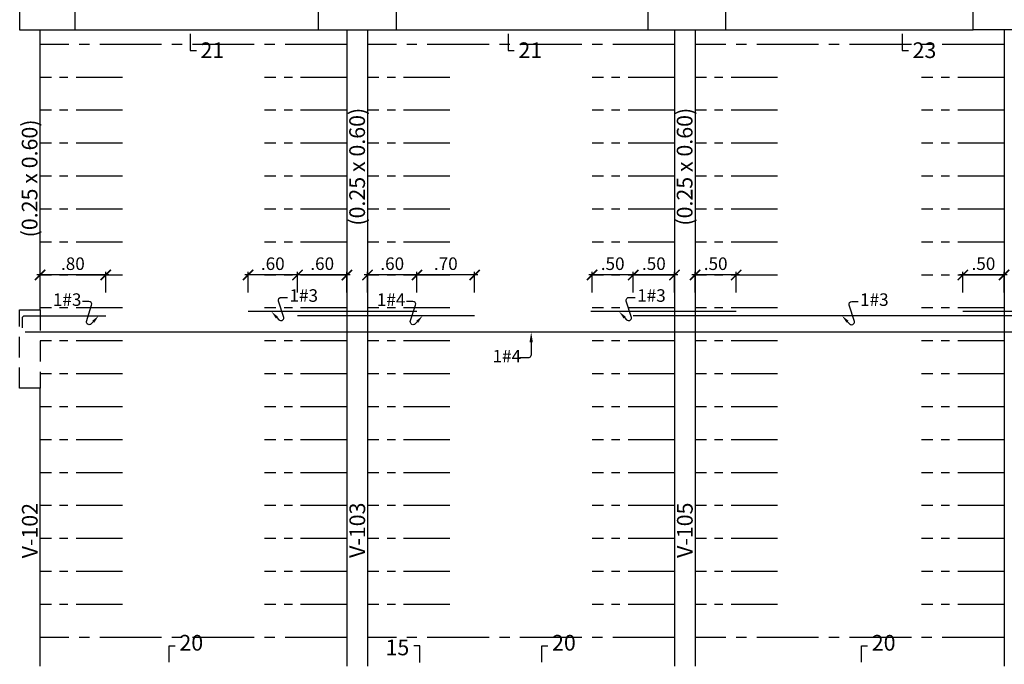
# Model space of a CAD drawing. Extents: x 17 to 155, y 197 to 242.
# Drawn here: x 35 to 47, y 225 to 233 of the extents above; entities that cross this region are included whole.
import ezdxf
from ezdxf.enums import TextEntityAlignment as Align

# ---------------------------------------------------------------- set-up
doc = ezdxf.new("R2010")
doc.units = 0
doc.header["$MEASUREMENT"] = 0
doc.linetypes.add('CENTER2', pattern=[1.125, 0.75, -0.125, 0.125, -0.125])
doc.linetypes.add('HIDDEN', pattern=[0.375, 0.25, -0.125])
doc.layers.get('0').update_dxf_attribs({"linetype": 'CONTINUOUS'})
doc.layers.get('Defpoints').update_dxf_attribs({"linetype": 'CONTINUOUS'})
for name, color, linetype in [('Aligerado', 2, 'CENTER2'), ('Columnas-Placas', 7, 'CONTINUOUS'), ('Cortes', 7, 'CONTINUOUS'), ('Cotas', 2, 'CONTINUOUS'), ('Refuerzo', 7, 'CONTINUOUS'), ('Sobrecimiento', 3, 'CONTINUOUS'), ('Texto', 7, 'CONTINUOUS'), ('Vigas', 3, 'CONTINUOUS')]:
    doc.layers.add(name, color=color, linetype=linetype)
doc.styles.add('A100', font='ARIAL.TTF', dxfattribs={"height": 0.1905})
doc.styles.add('A80', font='ARIAL.TTF', dxfattribs={"height": 0.1524})
doc.dimstyles.new('Cota 75', dxfattribs={"dimtxt": 0.1524, "dimasz": 0.125, "dimexe": 0.04, "dimexo": 0.065, "dimgap": 0.06, "dimtad": 1, "dimzin": 4, "dimdsep": 46, "dimtxsty": 'A80', "dimblk": 'ARCHTICK', "dimcen": 0, "dimdle": 0.04, "dimclrd": 2, "dimclre": 2, "dimclrt": 7, "dimadec": 0, "dimazin": 0, "dimtfac": 1, "dimtmove": 2, "dimatfit": 3, "dimldrblk": 'ARCHTICK', "dimfxl": 1, "dimtolj": 1, "dimtzin": 5, "dimlwe": -1, "dimarcsym": 0})

# ---------------------------------------------------------------- blocks, each defined once
blk = doc.blocks.new('_ARCHTICK')
at = {"color": 0, "linetype": 'ByBlock', "ltscale": 15, "const_width": 0.15}
blk.add_lwpolyline([(-0.5, -0.5), (0.5, 0.5)], dxfattribs=at)
blk = doc.blocks.new('*D303')
at = {"layer": 'Defpoints', "color": 0}
for p in [(46.017, 229.454), (46.017, 229.175), (46.517, 229.175)]:
    blk.add_point(p, dxfattribs=at)
at = {"layer": 'Refuerzo', "color": 2, "lineweight": -2}
blk.add_line((46.557, 229.454), (45.977, 229.454), dxfattribs=at)
at = {"layer": 'Refuerzo', "color": 2}
for p, q in [((46.017, 229.24), (46.017, 229.494)), ((46.517, 229.24), (46.517, 229.494))]:
    blk.add_line(p, q, dxfattribs=at)
at = {"layer": 'Refuerzo', "color": 2, "lineweight": -2, "xscale": 0.125, "yscale": 0.125, "zscale": 0.125, "rotation": 180}
blk.add_blockref('_ARCHTICK', (46.017, 229.454), dxfattribs=at)
at = {"layer": 'Refuerzo', "color": 2, "lineweight": -2, "xscale": 0.125, "yscale": 0.125, "zscale": 0.125}
blk.add_blockref('_ARCHTICK', (46.517, 229.454), dxfattribs=at)
at = {"layer": 'Refuerzo', "color": 7, "insert": (46.267, 229.591), "char_height": 0.1524, "attachment_point": 5, "style": 'A80'}
blk.add_mtext('\\A1;.50', dxfattribs=at)
blk = doc.blocks.new('*D304')
at = {"layer": 'Defpoints', "color": 0}
for p in [(42.767, 229.454), (42.767, 229.175), (43.267, 229.175)]:
    blk.add_point(p, dxfattribs=at)
at = {"layer": 'Refuerzo', "color": 2, "lineweight": -2}
blk.add_line((43.307, 229.454), (42.727, 229.454), dxfattribs=at)
at = {"layer": 'Refuerzo', "color": 2}
for p, q in [((42.767, 229.24), (42.767, 229.494)), ((43.267, 229.24), (43.267, 229.494))]:
    blk.add_line(p, q, dxfattribs=at)
at = {"layer": 'Refuerzo', "color": 2, "lineweight": -2, "xscale": 0.125, "yscale": 0.125, "zscale": 0.125, "rotation": 180}
blk.add_blockref('_ARCHTICK', (42.767, 229.454), dxfattribs=at)
at = {"layer": 'Refuerzo', "color": 2, "lineweight": -2, "xscale": 0.125, "yscale": 0.125, "zscale": 0.125}
blk.add_blockref('_ARCHTICK', (43.267, 229.454), dxfattribs=at)
at = {"layer": 'Refuerzo', "color": 7, "insert": (43.017, 229.591), "char_height": 0.1524, "attachment_point": 5, "style": 'A80'}
blk.add_mtext('\\A1;.50', dxfattribs=at)
blk = doc.blocks.new('*D305')
at = {"layer": 'Defpoints', "color": 0}
for p in [(42.017, 229.454), (42.017, 229.175), (42.517, 229.175)]:
    blk.add_point(p, dxfattribs=at)
at = {"layer": 'Refuerzo', "color": 2, "lineweight": -2}
blk.add_line((42.557, 229.454), (41.977, 229.454), dxfattribs=at)
at = {"layer": 'Refuerzo', "color": 2}
for p, q in [((42.017, 229.24), (42.017, 229.494)), ((42.517, 229.24), (42.517, 229.494))]:
    blk.add_line(p, q, dxfattribs=at)
at = {"layer": 'Refuerzo', "color": 2, "lineweight": -2, "xscale": 0.125, "yscale": 0.125, "zscale": 0.125, "rotation": 180}
blk.add_blockref('_ARCHTICK', (42.017, 229.454), dxfattribs=at)
at = {"layer": 'Refuerzo', "color": 2, "lineweight": -2, "xscale": 0.125, "yscale": 0.125, "zscale": 0.125}
blk.add_blockref('_ARCHTICK', (42.517, 229.454), dxfattribs=at)
at = {"layer": 'Refuerzo', "color": 7, "insert": (42.267, 229.591), "char_height": 0.1524, "attachment_point": 5, "style": 'A80'}
blk.add_mtext('\\A1;.50', dxfattribs=at)
blk = doc.blocks.new('*D306')
at = {"layer": 'Defpoints', "color": 0}
for p in [(38.792, 229.454), (38.792, 229.175), (39.392, 229.175)]:
    blk.add_point(p, dxfattribs=at)
at = {"layer": 'Refuerzo', "color": 2, "lineweight": -2}
blk.add_line((39.432, 229.454), (38.752, 229.454), dxfattribs=at)
at = {"layer": 'Refuerzo', "color": 2}
for p, q in [((38.792, 229.24), (38.792, 229.494)), ((39.392, 229.24), (39.392, 229.494))]:
    blk.add_line(p, q, dxfattribs=at)
at = {"layer": 'Refuerzo', "color": 2, "lineweight": -2, "xscale": 0.125, "yscale": 0.125, "zscale": 0.125, "rotation": 180}
blk.add_blockref('_ARCHTICK', (38.792, 229.454), dxfattribs=at)
at = {"layer": 'Refuerzo', "color": 2, "lineweight": -2, "xscale": 0.125, "yscale": 0.125, "zscale": 0.125}
blk.add_blockref('_ARCHTICK', (39.392, 229.454), dxfattribs=at)
at = {"layer": 'Refuerzo', "color": 7, "insert": (39.092, 229.591), "char_height": 0.1524, "attachment_point": 5, "style": 'A80'}
blk.add_mtext('\\A1;.60', dxfattribs=at)
blk = doc.blocks.new('*D307')
at = {"layer": 'Defpoints', "color": 0}
for p in [(37.942, 229.454), (37.942, 229.175), (38.542, 229.175)]:
    blk.add_point(p, dxfattribs=at)
at = {"layer": 'Refuerzo', "color": 2, "lineweight": -2}
blk.add_line((38.582, 229.454), (37.902, 229.454), dxfattribs=at)
at = {"layer": 'Refuerzo', "color": 2}
for p, q in [((37.942, 229.24), (37.942, 229.494)), ((38.542, 229.24), (38.542, 229.494))]:
    blk.add_line(p, q, dxfattribs=at)
at = {"layer": 'Refuerzo', "color": 2, "lineweight": -2, "xscale": 0.125, "yscale": 0.125, "zscale": 0.125, "rotation": 180}
blk.add_blockref('_ARCHTICK', (37.942, 229.454), dxfattribs=at)
at = {"layer": 'Refuerzo', "color": 2, "lineweight": -2, "xscale": 0.125, "yscale": 0.125, "zscale": 0.125}
blk.add_blockref('_ARCHTICK', (38.542, 229.454), dxfattribs=at)
at = {"layer": 'Refuerzo', "color": 7, "insert": (38.242, 229.591), "char_height": 0.1524, "attachment_point": 5, "style": 'A80'}
blk.add_mtext('\\A1;.60', dxfattribs=at)
blk = doc.blocks.new('*D308')
at = {"layer": 'Defpoints', "color": 0}
for p in [(34.817, 229.454), (34.817, 229.175), (35.614, 229.175)]:
    blk.add_point(p, dxfattribs=at)
at = {"layer": 'Refuerzo', "color": 2, "lineweight": -2}
blk.add_line((35.654, 229.454), (34.777, 229.454), dxfattribs=at)
at = {"layer": 'Refuerzo', "color": 2}
for p, q in [((34.817, 229.24), (34.817, 229.494)), ((35.614, 229.24), (35.614, 229.494))]:
    blk.add_line(p, q, dxfattribs=at)
at = {"layer": 'Refuerzo', "color": 2, "lineweight": -2, "xscale": 0.125, "yscale": 0.125, "zscale": 0.125, "rotation": 180}
blk.add_blockref('_ARCHTICK', (34.817, 229.454), dxfattribs=at)
at = {"layer": 'Refuerzo', "color": 2, "lineweight": -2, "xscale": 0.125, "yscale": 0.125, "zscale": 0.125}
blk.add_blockref('_ARCHTICK', (35.614, 229.454), dxfattribs=at)
at = {"layer": 'Refuerzo', "color": 7, "insert": (35.216, 229.591), "char_height": 0.1524, "attachment_point": 5, "style": 'A80'}
blk.add_mtext('\\A1;.80', dxfattribs=at)
blk = doc.blocks.new('FLECHA1')
at = {"layer": 'Refuerzo', "color": 2, "linetype": 'Continuous'}
blk.add_lwpolyline([(161.036, 133.483), (161.012, 133.458, -0.728224), (160.952, 133.485), (161.016, 133.683, 0.509092), (160.982, 133.729), (160.907, 133.729)], format="xyb", dxfattribs=at)
blk.add_solid([(161.023, 133.494), (161.048, 133.472), (161.103, 133.557)], dxfattribs=at)
at = {"layer": 'Refuerzo', "color": 7, "linetype": 'ByBlock', "style": 'A80'}
blk.add_attdef('FIERRO', text='', height=0.102, dxfattribs=at).set_placement((160.892, 133.675), align=Align.RIGHT)
blk = doc.blocks.new('*D309')
at = {"layer": 'Defpoints', "color": 0}
for p in [(39.392, 229.454), (39.392, 229.175), (40.092, 229.175)]:
    blk.add_point(p, dxfattribs=at)
at = {"layer": 'Refuerzo', "color": 2, "lineweight": -2}
blk.add_line((40.132, 229.454), (39.352, 229.454), dxfattribs=at)
at = {"layer": 'Refuerzo', "color": 2}
for p, q in [((39.392, 229.24), (39.392, 229.494)), ((40.092, 229.24), (40.092, 229.494))]:
    blk.add_line(p, q, dxfattribs=at)
at = {"layer": 'Refuerzo', "color": 2, "lineweight": -2, "xscale": 0.125, "yscale": 0.125, "zscale": 0.125, "rotation": 180}
blk.add_blockref('_ARCHTICK', (39.392, 229.454), dxfattribs=at)
at = {"layer": 'Refuerzo', "color": 2, "lineweight": -2, "xscale": 0.125, "yscale": 0.125, "zscale": 0.125}
blk.add_blockref('_ARCHTICK', (40.092, 229.454), dxfattribs=at)
at = {"layer": 'Refuerzo', "color": 7, "insert": (39.742, 229.591), "char_height": 0.1524, "attachment_point": 5, "style": 'A80'}
blk.add_mtext('\\A1;.70', dxfattribs=at)
blk = doc.blocks.new('*D310')
at = {"layer": 'Defpoints', "color": 0}
for p in [(37.342, 229.454), (37.342, 229.175), (37.942, 229.175)]:
    blk.add_point(p, dxfattribs=at)
at = {"layer": 'Refuerzo', "color": 2, "lineweight": -2}
blk.add_line((37.982, 229.454), (37.302, 229.454), dxfattribs=at)
at = {"layer": 'Refuerzo', "color": 2}
for p, q in [((37.342, 229.24), (37.342, 229.494)), ((37.942, 229.24), (37.942, 229.494))]:
    blk.add_line(p, q, dxfattribs=at)
at = {"layer": 'Refuerzo', "color": 2, "lineweight": -2, "xscale": 0.125, "yscale": 0.125, "zscale": 0.125, "rotation": 180}
blk.add_blockref('_ARCHTICK', (37.342, 229.454), dxfattribs=at)
at = {"layer": 'Refuerzo', "color": 2, "lineweight": -2, "xscale": 0.125, "yscale": 0.125, "zscale": 0.125}
blk.add_blockref('_ARCHTICK', (37.942, 229.454), dxfattribs=at)
at = {"layer": 'Refuerzo', "color": 7, "insert": (37.642, 229.591), "char_height": 0.1524, "attachment_point": 5, "style": 'A80'}
blk.add_mtext('\\A1;.60', dxfattribs=at)
blk = doc.blocks.new('*D311')
at = {"layer": 'Defpoints', "color": 0}
for p in [(41.517, 229.454), (41.517, 229.175), (42.017, 229.175)]:
    blk.add_point(p, dxfattribs=at)
at = {"layer": 'Refuerzo', "color": 2, "lineweight": -2}
blk.add_line((42.057, 229.454), (41.477, 229.454), dxfattribs=at)
at = {"layer": 'Refuerzo', "color": 2}
for p, q in [((41.517, 229.24), (41.517, 229.494)), ((42.017, 229.24), (42.017, 229.494))]:
    blk.add_line(p, q, dxfattribs=at)
at = {"layer": 'Refuerzo', "color": 2, "lineweight": -2, "xscale": 0.125, "yscale": 0.125, "zscale": 0.125, "rotation": 180}
blk.add_blockref('_ARCHTICK', (41.517, 229.454), dxfattribs=at)
at = {"layer": 'Refuerzo', "color": 2, "lineweight": -2, "xscale": 0.125, "yscale": 0.125, "zscale": 0.125}
blk.add_blockref('_ARCHTICK', (42.017, 229.454), dxfattribs=at)
at = {"layer": 'Refuerzo', "color": 7, "insert": (41.767, 229.591), "char_height": 0.1524, "attachment_point": 5, "style": 'A80'}
blk.add_mtext('\\A1;.50', dxfattribs=at)
blk = doc.blocks.new('FLECHA2')
at = {"layer": 'Refuerzo', "color": 2}
for p, q in [((161.311, 133.396), (161.311, 133.248)), ((161.355, 133.208), (161.452, 133.208))]:
    blk.add_line(p, q, dxfattribs=at)
blk.add_arc((161.355, 133.251), 0.0437, 184.5927, 270, dxfattribs=at)
blk.add_solid([(161.291, 133.396), (161.332, 133.396), (161.311, 133.521)], dxfattribs=at)
at = {"layer": 'Refuerzo', "color": 7, "style": 'A80'}
blk.add_attdef('FIERRO', (161.459, 133.153), '', height=0.152, dxfattribs=at)

msp = doc.modelspace()

# ---------------------------------------------------------------- linework, layer by layer
at = {"layer": 'Aligerado'}
for p, q in [((38.5422, 232.2536), (34.8172, 232.2536)), ((42.5172, 232.2536), (38.7922, 232.2536)), ((46.5172, 232.2536), (42.7672, 232.2536)), ((38.5422, 225.0536), (34.8172, 225.0536)), ((42.5172, 225.0536), (38.7922, 225.0536)), ((46.5172, 225.0536), (42.7672, 225.0536))]:
    msp.add_line(p, q, dxfattribs=at)
at = {"layer": 'Aligerado', "ltscale": 0.75}
for p, q in [((35.8172, 231.8536), (34.8172, 231.8536)), ((38.5422, 231.8536), (37.5422, 231.8536)), ((39.7922, 231.8536), (38.7922, 231.8536)), ((42.5172, 231.8536), (41.5172, 231.8536)), ((43.7672, 231.8536), (42.7672, 231.8536)), ((46.5172, 231.8536), (45.5172, 231.8536)), ((35.8172, 231.4536), (34.8172, 231.4536)), ((38.5422, 231.4536), (37.5422, 231.4536)), ((39.7922, 231.4536), (38.7922, 231.4536)), ((42.5172, 231.4536), (41.5172, 231.4536)), ((43.7672, 231.4536), (42.7672, 231.4536)), ((46.5172, 231.4536), (45.5172, 231.4536)), ((35.8172, 231.0536), (34.8172, 231.0536)), ((38.5422, 231.0536), (37.5422, 231.0536)), ((39.7922, 231.0536), (38.7922, 231.0536)), ((42.5172, 231.0536), (41.5172, 231.0536)), ((43.7672, 231.0536), (42.7672, 231.0536)), ((46.5172, 231.0536), (45.5172, 231.0536)), ((35.8172, 230.6536), (34.8172, 230.6536)), ((38.5422, 230.6536), (37.5422, 230.6536)), ((39.7922, 230.6536), (38.7922, 230.6536)), ((42.5172, 230.6536), (41.5172, 230.6536)), ((43.7672, 230.6536), (42.7672, 230.6536)), ((46.5172, 230.6536), (45.5172, 230.6536)), ((35.8172, 230.2536), (34.8172, 230.2536)), ((38.5422, 230.2536), (37.5422, 230.2536)), ((39.7922, 230.2536), (38.7922, 230.2536)), ((42.5172, 230.2536), (41.5172, 230.2536)), ((43.7672, 230.2536), (42.7672, 230.2536)), ((46.5172, 230.2536), (45.5172, 230.2536)), ((35.8172, 229.8536), (34.8172, 229.8536)), ((38.5422, 229.8536), (37.5422, 229.8536)), ((39.7922, 229.8536), (38.7922, 229.8536)), ((42.5172, 229.8536), (41.5172, 229.8536)), ((43.7672, 229.8536), (42.7672, 229.8536)), ((46.5172, 229.8536), (45.5172, 229.8536)), ((35.8172, 229.4536), (34.8172, 229.4536)), ((38.5422, 229.4536), (37.5422, 229.4536)), ((39.7922, 229.4536), (38.7922, 229.4536)), ((42.5172, 229.4536), (41.5172, 229.4536)), ((43.7672, 229.4536), (42.7672, 229.4536)), ((46.5172, 229.4536), (45.5172, 229.4536)), ((35.8172, 229.0536), (34.8172, 229.0536)), ((38.5422, 229.0536), (37.5422, 229.0536)), ((39.7922, 229.0536), (38.7922, 229.0536)), ((42.5172, 229.0536), (41.5172, 229.0536)), ((43.7672, 229.0536), (42.7672, 229.0536)), ((46.5172, 229.0536), (45.5172, 229.0536)), ((35.8172, 228.6536), (34.8172, 228.6536)), ((38.5422, 228.6536), (37.5422, 228.6536)), ((39.7922, 228.6536), (38.7922, 228.6536)), ((42.5172, 228.6536), (41.5172, 228.6536)), ((43.7672, 228.6536), (42.7672, 228.6536)), ((46.5172, 228.6536), (45.5172, 228.6536)), ((35.8172, 228.2536), (34.8172, 228.2536)), ((38.5422, 228.2536), (37.5422, 228.2536)), ((39.7922, 228.2536), (38.7922, 228.2536)), ((42.5172, 228.2536), (41.5172, 228.2536)), ((43.7672, 228.2536), (42.7672, 228.2536)), ((46.5172, 228.2536), (45.5172, 228.2536)), ((35.8172, 227.8536), (34.8172, 227.8536)), ((38.5422, 227.8536), (37.5422, 227.8536)), ((39.7922, 227.8536), (38.7922, 227.8536)), ((42.5172, 227.8536), (41.5172, 227.8536)), ((43.7672, 227.8536), (42.7672, 227.8536)), ((46.5172, 227.8536), (45.5172, 227.8536)), ((35.8172, 227.4536), (34.8172, 227.4536)), ((38.5422, 227.4536), (37.5422, 227.4536)), ((39.7922, 227.4536), (38.7922, 227.4536)), ((42.5172, 227.4536), (41.5172, 227.4536)), ((43.7672, 227.4536), (42.7672, 227.4536)), ((46.5172, 227.4536), (45.5172, 227.4536)), ((35.8172, 227.0536), (34.8172, 227.0536)), ((38.5422, 227.0536), (37.5422, 227.0536)), ((39.7922, 227.0536), (38.7922, 227.0536)), ((42.5172, 227.0536), (41.5172, 227.0536)), ((43.7672, 227.0536), (42.7672, 227.0536)), ((46.5172, 227.0536), (45.5172, 227.0536)), ((35.8172, 226.6536), (34.8172, 226.6536)), ((38.5422, 226.6536), (37.5422, 226.6536)), ((39.7922, 226.6536), (38.7922, 226.6536)), ((42.5172, 226.6536), (41.5172, 226.6536)), ((43.7672, 226.6536), (42.7672, 226.6536)), ((46.5172, 226.6536), (45.5172, 226.6536)), ((35.8172, 226.2536), (34.8172, 226.2536)), ((38.5422, 226.2536), (37.5422, 226.2536)), ((39.7922, 226.2536), (38.7922, 226.2536)), ((42.5172, 226.2536), (41.5172, 226.2536)), ((43.7672, 226.2536), (42.7672, 226.2536)), ((46.5172, 226.2536), (45.5172, 226.2536)), ((35.8172, 225.8536), (34.8172, 225.8536)), ((38.5422, 225.8536), (37.5422, 225.8536)), ((39.7922, 225.8536), (38.7922, 225.8536)), ((42.5172, 225.8536), (41.5172, 225.8536)), ((43.7672, 225.8536), (42.7672, 225.8536)), ((46.5172, 225.8536), (45.5172, 225.8536)), ((35.8172, 225.4536), (34.8172, 225.4536)), ((38.5422, 225.4536), (37.5422, 225.4536)), ((39.7922, 225.4536), (38.7922, 225.4536)), ((42.5172, 225.4536), (41.5172, 225.4536)), ((43.7672, 225.4536), (42.7672, 225.4536)), ((46.5172, 225.4536), (45.5172, 225.4536))]:
    msp.add_line(p, q, dxfattribs=at)
at = {"layer": 'Columnas-Placas'}
for points in [[(34.5672, 232.4286), (35.2422, 232.4286), (35.2422, 232.6786), (34.8172, 232.6786), (34.8172, 233.0286), (34.5672, 233.0286)], [(38.1922, 232.4286), (39.1422, 232.4286), (39.1422, 232.6786), (38.1922, 232.6786)], [(42.1922, 232.4286), (43.1422, 232.4286), (43.1422, 232.6786), (42.1922, 232.6786)], [(47.0922, 232.4286), (46.1422, 232.4286), (46.1422, 232.6786), (47.0922, 232.6786)]]:
    msp.add_lwpolyline(points, close=True, dxfattribs=at)
at = {"layer": 'Columnas-Placas', "linetype": 'HIDDEN'}
msp.add_lwpolyline([(34.8172, 228.0791), (34.5672, 228.0791), (34.5672, 229.0291), (34.8172, 229.0291)], close=True, dxfattribs=at)
at = {"layer": 'Cortes'}
for points in [[(36.6392, 232.3812), (36.6392, 232.1812), (36.7142, 232.1812)], [(40.4985, 232.3812), (40.4985, 232.1812), (40.5735, 232.1812)], [(45.2818, 232.3812), (45.2818, 232.1812), (45.3568, 232.1812)], [(36.3831, 224.7509), (36.3831, 224.951), (36.4581, 224.951)], [(39.4287, 224.7501), (39.4287, 224.9501), (39.3537, 224.9501)], [(40.9055, 224.7509), (40.9055, 224.951), (40.9805, 224.951)], [(44.7864, 224.7509), (44.7864, 224.951), (44.8614, 224.951)]]:
    msp.add_lwpolyline(points, dxfattribs=at)
at = {"layer": 'Refuerzo', "linetype": 'Continuous', "ltscale": 0.5}
for p, q in [((39.3922, 229.01), (37.3422, 229.01)), ((43.2672, 229.01), (41.5023, 229.01)), ((47.6672, 229.01), (46.0172, 229.01)), ((40.0922, 228.96), (37.9422, 228.96)), ((47.2672, 228.96), (42.0172, 228.96)), ((46.7372, 228.76), (34.6376, 228.76))]:
    msp.add_line(p, q, dxfattribs=at)
msp.add_lwpolyline([(34.6033, 228.8122), (34.6033, 228.93, -0.4142136), (34.6333, 228.96), (35.6172, 228.96)], format="xyb", dxfattribs=at)
at = {"layer": 'Sobrecimiento'}
for p, q in [((35.2422, 232.4286), (38.1922, 232.4286)), ((39.1422, 232.4286), (42.1922, 232.4286)), ((43.1422, 232.4286), (46.1422, 232.4286))]:
    msp.add_line(p, q, dxfattribs=at)
at = {"layer": 'Vigas'}
for p, q in [((34.8172, 229.0291), (34.8172, 232.4286)), ((38.5422, 232.4289), (38.5422, 224.7036)), ((38.7922, 232.4288), (38.7922, 224.7036)), ((42.5172, 232.4286), (42.5172, 224.7036)), ((42.7672, 232.4286), (42.7672, 224.7036)), ((46.5172, 232.4286), (46.5172, 224.7036)), ((34.8172, 224.7036), (34.8172, 228.0791))]:
    msp.add_line(p, q, dxfattribs=at)

# ---------------------------------------------------------------- block references
at = {"layer": 'Cotas'}
ref = msp.add_blockref('FLECHA1', (-125.5726, 95.4034), dxfattribs=at)
ref.add_attrib('FIERRO', '1#3', dxfattribs={"layer": 'Refuerzo', "color": 7, "linetype": 'ByBlock', "height": 0.1524, "style": 'A80'}).set_placement((35.3193, 229.0785), align=Align.RIGHT)
ref = msp.add_blockref('FLECHA1', (198.7279, 95.4534), dxfattribs=dict(at, xscale=-1))
ref.add_attrib('FIERRO', '1#3', dxfattribs={"layer": 'Refuerzo', "color": 7, "linetype": 'ByBlock', "height": 0.1524, "style": 'A80'}).set_placement((38.1912, 229.1285), align=Align.RIGHT)
ref = msp.add_blockref('FLECHA1', (-121.6407, 95.4034), dxfattribs=at)
ref.add_attrib('FIERRO', '1#4', dxfattribs={"layer": 'Refuerzo', "color": 7, "linetype": 'ByBlock', "height": 0.1524, "style": 'A80'}).set_placement((39.2512, 229.0785), align=Align.RIGHT)
ref = msp.add_blockref('FLECHA1', (202.9477, 95.4534), dxfattribs=dict(at, xscale=-1))
ref.add_attrib('FIERRO', '1#3', dxfattribs={"layer": 'Refuerzo', "color": 7, "linetype": 'ByBlock', "height": 0.1524, "style": 'A80'}).set_placement((42.411, 229.1285), align=Align.RIGHT)
ref = msp.add_blockref('FLECHA1', (205.6527, 95.4034), dxfattribs=dict(at, xscale=-1))
ref.add_attrib('FIERRO', '1#3', dxfattribs={"layer": 'Refuerzo', "color": 7, "linetype": 'ByBlock', "height": 0.1524, "style": 'A80'}).set_placement((45.116, 229.0785), align=Align.RIGHT)
ref = msp.add_blockref('FLECHA2', (202.0896, 95.2389), dxfattribs=dict(at, xscale=-1))
ref.add_attrib('FIERRO', '1#4', (40.309, 228.3918), dxfattribs={"layer": 'Refuerzo', "color": 7, "height": 0.1524, "style": 'A80'})

# ---------------------------------------------------------------- texts
at = {"layer": 'Cortes', "style": 'A100'}
for s, p in [('21', (36.7641, 232.0879)), ('21', (40.6234, 232.0879)), ('23', (45.4067, 232.0879)), ('20', (36.5086, 224.8931)), ('15', (39.0099, 224.8366)), ('20', (41.031, 224.8931)), ('20', (44.9119, 224.8931))]:
    msp.add_text(s, height=0.1905, dxfattribs=at).set_placement(p)
at = {"layer": 'Texto', "style": 'A100'}
for s, p in [('(0.25 x 0.60)', (38.761, 230.0528)), ('(0.25 x 0.60)', (42.736, 230.0528)), ('(0.25 x 0.60)', (34.786, 229.9105)), ('V-102', (34.7882, 226.0136)), ('V-103', (38.7632, 226.0185)), ('V-105', (42.7382, 226.0185))]:
    msp.add_text(s, height=0.1905, rotation=90, dxfattribs=at).set_placement(p)

# ---------------------------------------------------------------- dimensions: what is measured, and where the dimension line sits
at = {"layer": 'Refuerzo', "color": 2}
for base, p1, p2, picture, middle in [((34.8172, 229.4536), (35.6141, 229.1752), (34.8172, 229.1752), '*D308', (35.2156, 229.5914)), ((37.3422, 229.4536), (37.9422, 229.1752), (37.3422, 229.1752), '*D310', (37.6422, 229.5914)), ((37.9422, 229.4536), (38.5422, 229.1752), (37.9422, 229.1752), '*D307', (38.2422, 229.5914)), ((38.7922, 229.4536), (39.3922, 229.1752), (38.7922, 229.1752), '*D306', (39.0922, 229.5914)), ((39.3922, 229.4536), (40.0922, 229.1752), (39.3922, 229.1752), '*D309', (39.7422, 229.5914)), ((41.5172, 229.4536), (42.0172, 229.1752), (41.5172, 229.1752), '*D311', (41.7672, 229.5914)), ((42.0172, 229.4536), (42.5172, 229.1752), (42.0172, 229.1752), '*D305', (42.2672, 229.5914)), ((42.7672, 229.4536), (43.2672, 229.1752), (42.7672, 229.1752), '*D304', (43.0172, 229.5914)), ((46.0172, 229.4536), (46.5172, 229.1752), (46.0172, 229.1752), '*D303', (46.2672, 229.5914))]:
    dim = msp.add_linear_dim(base=base, p1=p1, p2=p2, angle=180, dimstyle='Cota 75', dxfattribs=at)
    dim.commit()
    dim.dimension.update_dxf_attribs({"geometry": picture, "text_midpoint": middle})

doc.saveas('drawing.dxf')
